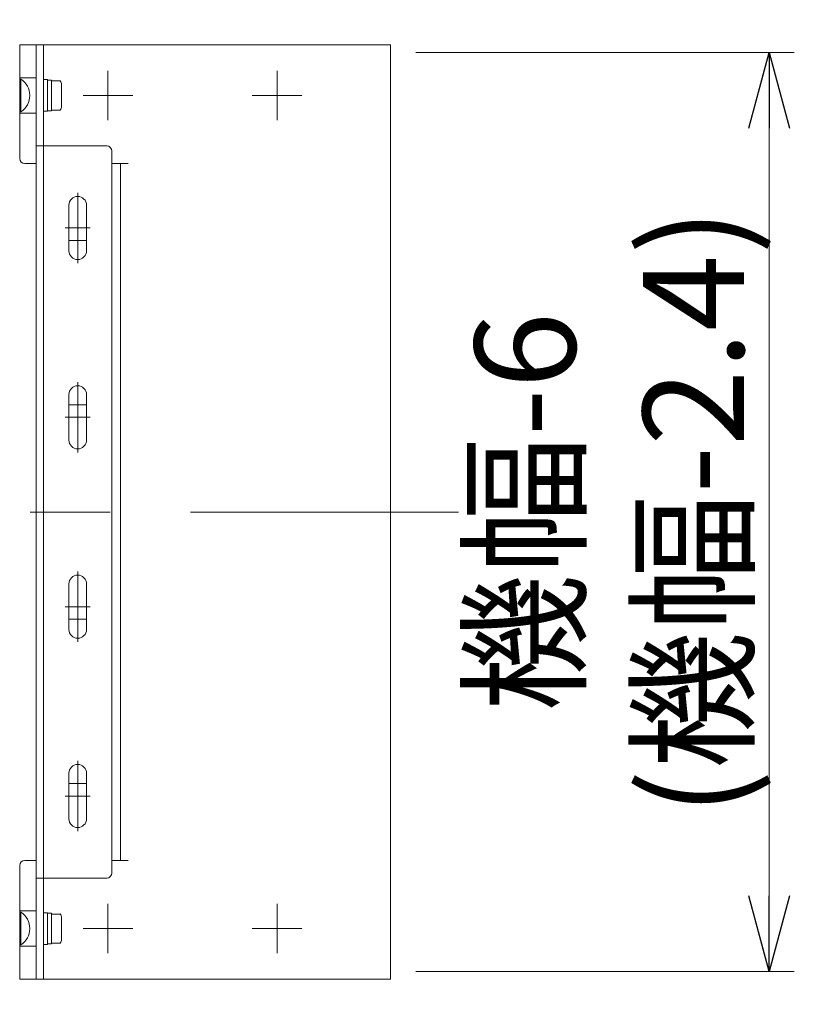
# Model space of a CAD drawing. Units: millimetres. Extents: x -1970 to 2528, y -1352 to 1351.
# Drawn here: x 242 to 549, y 90 to 480 of the extents above; entities that cross this region are included whole.
import ezdxf

# ---------------------------------------------------------------- set-up
doc = ezdxf.new("R2010")
doc.units = ezdxf.units.MM
doc.header["$LTSCALE"] = 2.5
doc.linetypes.add('CENTERX2', pattern=[101.6, 63.5, -12.7, 12.7, -12.7])
doc.linetypes.add('DASHED2', pattern=[9.525, 6.35, -3.175])
for name, color, linetype in [('19', 7, 'Continuous'), ('54', 7, 'Continuous'), ('55', 7, 'Continuous'), ('57', 7, 'Continuous'), ('58', 7, 'Continuous')]:
    doc.layers.add(name, color=color, linetype=linetype)
doc.styles.add('dcStyle0', font='ＭＳ Ｐゴシック', dxfattribs={"width": 0.525})
doc.dimstyles.new('dc_Rotated', dxfattribs={"dimtxt": 40, "dimasz": 30.000019, "dimexe": 10, "dimexo": 10, "dimgap": 10, "dimtad": 3, "dimdec": 1, "dimdsep": 46, "dimtxsty": 'dcStyle0', "dimblk1": 'OPEN30', "dimblk2": 'OPEN30', "dimsah": 1, "dimcen": 0.09, "dimclrd": 2, "dimclre": 2, "dimclrt": 4, "dimadec": 0, "dimazin": 2, "dimtfac": 1, "dimtdec": 4, "dimtmove": 0, "dimatfit": 3, "dimfxl": 1, "dimarcsym": 0})

# ---------------------------------------------------------------- blocks, each defined once
blk = doc.blocks.new('_OPEN30')
at = {"color": 0, "linetype": 'ByBlock', "lineweight": -2}
for p, q in [((-1, 0.267949), (0, 0)), ((0, 0), (-1, -0.267949)), ((0, 0), (-1, 0))]:
    blk.add_line(p, q, dxfattribs=at)
blk = doc.blocks.new('*D382')
at = {"color": 2, "linetype": 'Continuous', "lineweight": 13}
for p, q in [((399.27, 466.51), (549.26, 466.51)), ((539.26, 102.51), (539.26, 466.51)), ((399.27, 102.51), (549.26, 102.51))]:
    blk.add_line(p, q, dxfattribs=at)
at = {"color": 2, "xscale": 30.00002807615286, "yscale": 29.99989368223643}
for p, rotation in [((539.26, 466.51), 90), ((539.26, 102.51), 270)]:
    blk.add_blockref('_OPEN30', p, dxfattribs=dict(at, rotation=rotation))
at = {"color": 4, "insert": (529.26, 284.51), "char_height": 40, "width": 390, "attachment_point": 8, "rotation": 90, "style": 'dcStyle0'}
blk.add_mtext('\\T1.00;機幅-6 (機幅-2.4)', dxfattribs=at)
blk = doc.blocks.new('DC_GROUP_W_HPA_S_040_225')
at = {"layer": '58', "color": 3, "linetype": 'CENTERX2', "lineweight": 13}
for p, q in [((277.27, 129.31), (277.27, 109.71)), ((267.47, 119.51), (287.07, 119.51))]:
    blk.add_line(p, q, dxfattribs=at)
blk = doc.blocks.new('DC_GROUP_W_HPA_S_040_226')
at = {"layer": '58', "color": 3, "linetype": 'CENTERX2', "lineweight": 13}
for p, q in [((344.27, 129.31), (344.27, 109.71)), ((334.47, 119.51), (354.07, 119.51))]:
    blk.add_line(p, q, dxfattribs=at)
blk = doc.blocks.new('DC_GROUP_W_HPA_S_040_227')
at = {"layer": '58', "color": 3, "linetype": 'CENTERX2', "lineweight": 13}
for p, q in [((277.27, 115.61), (277.27, 123.41)), ((281.17, 119.51), (273.37, 119.51))]:
    blk.add_line(p, q, dxfattribs=at)
blk = doc.blocks.new('DC_GROUP_W_HPA_S_040_228')
at = {"layer": '58', "color": 3, "linetype": 'CENTERX2', "lineweight": 13}
for p, q in [((344.27, 115.61), (344.27, 123.41)), ((348.17, 119.51), (340.37, 119.51))]:
    blk.add_line(p, q, dxfattribs=at)
blk = doc.blocks.new('DC_GROUP_W_HPA_S_040_229')
at = {"layer": '58', "color": 3, "linetype": 'CENTERX2', "lineweight": 13}
for p, q in [((277.27, 439.71), (277.27, 459.31)), ((267.47, 449.51), (287.07, 449.51))]:
    blk.add_line(p, q, dxfattribs=at)
blk = doc.blocks.new('DC_GROUP_W_HPA_S_040_230')
at = {"layer": '58', "color": 3, "linetype": 'CENTERX2', "lineweight": 13}
for p, q in [((344.27, 439.71), (344.27, 459.31)), ((334.47, 449.51), (354.07, 449.51))]:
    blk.add_line(p, q, dxfattribs=at)
blk = doc.blocks.new('DC_GROUP_W_HPA_S_040_231')
at = {"layer": '58', "color": 3, "linetype": 'CENTERX2', "lineweight": 13}
for p, q in [((277.27, 453.41), (277.27, 445.61)), ((281.17, 449.51), (273.37, 449.51))]:
    blk.add_line(p, q, dxfattribs=at)
blk = doc.blocks.new('DC_GROUP_W_HPA_S_040_232')
at = {"layer": '58', "color": 3, "linetype": 'CENTERX2', "lineweight": 13}
for p, q in [((344.27, 453.41), (344.27, 445.61)), ((348.17, 449.51), (340.37, 449.51))]:
    blk.add_line(p, q, dxfattribs=at)
blk = doc.blocks.new('DC_GROUP_W_HPA_S_040_221')
at = {"layer": '55', "color": 7, "linetype": 'Continuous', "lineweight": 13}
for p, q in [((251.76, 125.76), (251.76, 113.26)), ((251.76, 125.76), (253.36, 125.76)), ((253.36, 125.76), (253.36, 113.26)), ((253.36, 125.61), (254.86, 125.61)), ((254.86, 125.61), (254.86, 113.41)), ((254.86, 125.28), (258.36, 125.28)), ((258.86, 123.84), (258.86, 115.18)), ((251.76, 113.26), (253.36, 113.26)), ((253.36, 113.41), (254.86, 113.41)), ((254.86, 113.74), (258.36, 113.74))]:
    blk.add_line(p, q, dxfattribs=at)
for centre, start, end in [((256.55, 123.84), 0, 38.5189), ((256.55, 115.18), 321.4811, 0)]:
    blk.add_arc(centre, 2.32, start, end, dxfattribs=at)
blk = doc.blocks.new('DC_GROUP_W_HPA_S_040_222')
at = {"layer": '55', "color": 7, "linetype": 'Continuous', "lineweight": 13}
for p, q in [((251.76, 455.76), (251.76, 443.26)), ((251.76, 455.76), (253.36, 455.76)), ((253.36, 455.76), (253.36, 443.26)), ((253.36, 455.61), (254.86, 455.61)), ((254.86, 455.61), (254.86, 443.41)), ((254.86, 455.28), (258.36, 455.28)), ((258.86, 453.84), (258.86, 445.18)), ((251.76, 443.26), (253.36, 443.26)), ((253.36, 443.41), (254.86, 443.41)), ((254.86, 443.74), (258.36, 443.74))]:
    blk.add_line(p, q, dxfattribs=at)
for centre, start, end in [((256.55, 453.84), 0, 38.5189), ((256.55, 445.18), 321.4811, 0)]:
    blk.add_arc(centre, 2.32, start, end, dxfattribs=at)
blk = doc.blocks.new('DC_GROUP_W_HPA_S_040_354')
at = {"layer": '55', "color": 3, "linetype": 'CENTERX2', "lineweight": 13}
for p, q in [((265.26, 383.11), (265.26, 410.91)), ((270.16, 397.01), (260.36, 397.01))]:
    blk.add_line(p, q, dxfattribs=at)
at = {"layer": '55', "color": 7, "linetype": 'Continuous', "lineweight": 13}
for p, q in [((261.76, 388.01), (261.76, 406.01)), ((268.76, 388.01), (268.76, 406.01))]:
    blk.add_line(p, q, dxfattribs=at)
for centre, start, end in [((265.26, 406.01), 0, 180), ((265.26, 388.01), 180, 0)]:
    blk.add_arc(centre, 3.5, start, end, dxfattribs=at)
blk = doc.blocks.new('DC_GROUP_W_HPA_S_040_355')
at = {"layer": '55', "color": 3, "linetype": 'CENTERX2', "lineweight": 13}
for p, q in [((265.26, 308.11), (265.26, 335.91)), ((270.16, 322.01), (260.36, 322.01))]:
    blk.add_line(p, q, dxfattribs=at)
at = {"layer": '55', "color": 7, "linetype": 'Continuous', "lineweight": 13}
for p, q in [((261.76, 313.01), (261.76, 331.01)), ((268.76, 313.01), (268.76, 331.01))]:
    blk.add_line(p, q, dxfattribs=at)
for centre, start, end in [((265.26, 331.01), 0, 180), ((265.26, 313.01), 180, 0)]:
    blk.add_arc(centre, 3.5, start, end, dxfattribs=at)
blk = doc.blocks.new('DC_GROUP_W_HPA_S_040_356')
at = {"layer": '55', "color": 3, "linetype": 'CENTERX2', "lineweight": 13}
for p, q in [((265.26, 233.11), (265.26, 260.91)), ((270.16, 247.01), (260.36, 247.01))]:
    blk.add_line(p, q, dxfattribs=at)
at = {"layer": '55', "color": 7, "linetype": 'Continuous', "lineweight": 13}
for p, q in [((261.76, 238.01), (261.76, 256.01)), ((268.76, 238.01), (268.76, 256.01))]:
    blk.add_line(p, q, dxfattribs=at)
for centre, start, end in [((265.26, 256.01), 0, 180), ((265.26, 238.01), 180, 0)]:
    blk.add_arc(centre, 3.5, start, end, dxfattribs=at)
blk = doc.blocks.new('DC_GROUP_W_HPA_S_040_357')
at = {"layer": '55', "color": 3, "linetype": 'CENTERX2', "lineweight": 13}
for p, q in [((265.26, 158.11), (265.26, 185.91)), ((270.16, 172.01), (260.36, 172.01))]:
    blk.add_line(p, q, dxfattribs=at)
at = {"layer": '55', "color": 7, "linetype": 'Continuous', "lineweight": 13}
for p, q in [((261.76, 163.01), (261.76, 181.01)), ((268.76, 163.01), (268.76, 181.01))]:
    blk.add_line(p, q, dxfattribs=at)
for centre, start, end in [((265.26, 181.01), 0, 180), ((265.26, 163.01), 180, 0)]:
    blk.add_arc(centre, 3.5, start, end, dxfattribs=at)
blk = doc.blocks.new('DC_GROUP_W_HPA_S_040_353')
at = {"layer": '55', "color": 7, "linetype": 'Continuous', "lineweight": 13}
for p, q in [((248.76, 469.51), (248.76, 99.51)), ((251.76, 469.51), (248.76, 469.51)), ((251.76, 469.51), (251.77, 99.51)), ((248.76, 456.51), (242.26, 456.51)), ((248.76, 456.51), (248.76, 442.51)), ((248.76, 442.51), (242.26, 442.51)), ((251.77, 429.51), (276.76, 429.51)), ((278.76, 427.51), (278.76, 141.51)), ((251.77, 139.51), (276.76, 139.51)), ((248.76, 126.51), (242.26, 126.51)), ((248.76, 126.51), (248.76, 112.51)), ((248.76, 112.51), (242.26, 112.51)), ((251.77, 99.51), (248.76, 99.51))]:
    blk.add_line(p, q, dxfattribs=at)
at = {"layer": '55', "color": 4, "linetype": 'DASHED2', "lineweight": 13}
for p, q in [((251.77, 429.51), (248.76, 429.51)), ((251.77, 139.51), (248.76, 139.51))]:
    blk.add_line(p, q, dxfattribs=at)
at = {"layer": '55', "color": 7, "linetype": 'Continuous', "lineweight": 13}
for centre, start, end in [((276.76, 427.51), 0, 90), ((276.76, 141.51), 270, 0)]:
    blk.add_arc(centre, 2, start, end, dxfattribs=at)
at = {"layer": '55', "linetype": 'Continuous'}
for name in ['DC_GROUP_W_HPA_S_040_354', 'DC_GROUP_W_HPA_S_040_355', 'DC_GROUP_W_HPA_S_040_356', 'DC_GROUP_W_HPA_S_040_357']:
    blk.add_blockref(name, (0, 0), dxfattribs=at)
blk = doc.blocks.new('DC_GROUP_W_HPA_S_040_223')
at = {"layer": '57', "color": 3, "linetype": 'CENTERX2', "lineweight": 13}
for p, q in [((277.27, 443.21), (277.27, 455.81)), ((283.57, 449.51), (270.97, 449.51))]:
    blk.add_line(p, q, dxfattribs=at)
blk = doc.blocks.new('DC_GROUP_W_HPA_S_040_224')
at = {"layer": '57', "color": 3, "linetype": 'CENTERX2', "lineweight": 13}
for p, q in [((344.27, 443.21), (344.27, 455.81)), ((350.57, 449.51), (337.97, 449.51))]:
    blk.add_line(p, q, dxfattribs=at)
blk = doc.blocks.new('DC_GROUP_W_HPA_S_040_358')
at = {"layer": '54', "color": 3, "linetype": 'CENTERX2', "lineweight": 13}
blk.add_line((265.26, 324.41), (265.26, 316.61), dxfattribs=at)

msp = doc.modelspace()

# ---------------------------------------------------------------- linework, layer by layer
at = {"color": 3, "linetype": 'CENTERX2', "lineweight": 13}
msp.add_line((-706.064, 284.511), (416.202, 284.511), dxfattribs=at)
msp.add_line((-706.064, 284.511), (416.202, 284.511), dxfattribs=at)
at = {"layer": '19', "color": 7, "linetype": 'Continuous', "lineweight": 13}
for p, q in [((242.269, 443.011), (242.269, 456.011)), ((242.269, 456.011), (242.769, 456.011)), ((242.269, 443.011), (242.769, 443.011)), ((242.769, 126.011), (242.269, 126.011)), ((242.269, 113.011), (242.269, 126.011)), ((242.769, 113.011), (242.269, 113.011))]:
    msp.add_line(p, q, dxfattribs=at)
at = {"layer": '19', "color": 3, "linetype": 'Continuous', "lineweight": 13}
for p, q in [((242.769, 443.011), (242.769, 456.011)), ((242.769, 113.011), (242.769, 126.011))]:
    msp.add_line(p, q, dxfattribs=at)
at = {"layer": '19', "color": 7, "linetype": 'Continuous', "lineweight": 13}
for centre in [(238.484, 449.511), (238.484, 119.511)]:
    msp.add_arc(centre, 7.786, 303.39849, 56.60151, dxfattribs=at)
at = {"layer": '54', "color": 7, "linetype": 'Continuous', "lineweight": 13}
for p, q in [((261.765, 392.011), (268.765, 392.011)), ((261.765, 327.011), (268.765, 327.011)), ((261.765, 242.011), (268.765, 242.011)), ((261.765, 177.011), (268.765, 177.011))]:
    msp.add_line(p, q, dxfattribs=at)
at = {"layer": '57', "color": 7, "linetype": 'Continuous', "lineweight": 13}
for p, q in [((242.271, 469.511), (389.271, 469.511)), ((242.271, 469.511), (242.271, 424.511)), ((389.271, 469.511), (389.271, 99.511)), ((244.271, 422.511), (248.778, 422.511)), ((278.778, 422.511), (282.271, 422.511)), ((282.271, 422.511), (282.271, 146.511)), ((282.271, 422.511), (285.271, 422.511)), ((242.271, 144.511), (242.271, 99.511)), ((248.778, 146.511), (244.271, 146.511)), ((282.271, 146.511), (278.778, 146.511)), ((282.271, 146.511), (285.271, 146.511)), ((389.271, 99.511), (242.271, 99.511))]:
    msp.add_line(p, q, dxfattribs=at)
for centre, start, end in [((244.271, 424.511), 180, 270), ((244.271, 144.511), 90, 180)]:
    msp.add_arc(centre, 2, start, end, dxfattribs=at)

# ---------------------------------------------------------------- block references
at = {"layer": '54', "linetype": 'Continuous'}
msp.add_blockref('DC_GROUP_W_HPA_S_040_358', (0, 0), dxfattribs=at)
at = {"layer": '55', "linetype": 'Continuous'}
for name in ['DC_GROUP_W_HPA_S_040_353', 'DC_GROUP_W_HPA_S_040_222', 'DC_GROUP_W_HPA_S_040_221']:
    msp.add_blockref(name, (0, 0), dxfattribs=at)
at = {"layer": '57', "linetype": 'Continuous'}
for name in ['DC_GROUP_W_HPA_S_040_223', 'DC_GROUP_W_HPA_S_040_224']:
    msp.add_blockref(name, (0, 0), dxfattribs=at)
at = {"layer": '58', "linetype": 'Continuous'}
for name in ['DC_GROUP_W_HPA_S_040_229', 'DC_GROUP_W_HPA_S_040_230', 'DC_GROUP_W_HPA_S_040_231', 'DC_GROUP_W_HPA_S_040_232', 'DC_GROUP_W_HPA_S_040_225', 'DC_GROUP_W_HPA_S_040_226', 'DC_GROUP_W_HPA_S_040_227', 'DC_GROUP_W_HPA_S_040_228']:
    msp.add_blockref(name, (0, 0), dxfattribs=at)

# ---------------------------------------------------------------- dimensions: what is measured, and where the dimension line sits
at = {"linetype": 'Continuous', "lineweight": 13}
dim = msp.add_linear_dim(base=(539.265, 466.511), p1=(389.271, 102.511), p2=(389.271, 466.511), angle=90, text='機幅-6 (機幅-2.4)', dimstyle='dc_Rotated', override={"dimtxt": 40, "dimasz": 30.000019, "dimexe": 10, "dimexo": 10, "dimgap": 10, "dimtad": 3, "dimtih": 0, "dimtoh": 0, "dimdec": 2, "dimlfac": 1, "dimzin": 8, "dimtxsty": 'dcStyle0', "dimblk1": 'OPEN30', "dimblk2": 'OPEN30', "dimsah": 1, "dimclrd": 2, "dimclre": 2, "dimclrt": 4, "dimazin": 2, "dimtofl": 1, "dimtolj": 0, "dimtzin": 8, "dimarcsym": 1}, dxfattribs=at)
dim.commit()
dim.dimension.update_dxf_attribs({"geometry": '*D382', "text_midpoint": (539.265, 284.511), "dimtype": 160})

doc.saveas('drawing.dxf')
